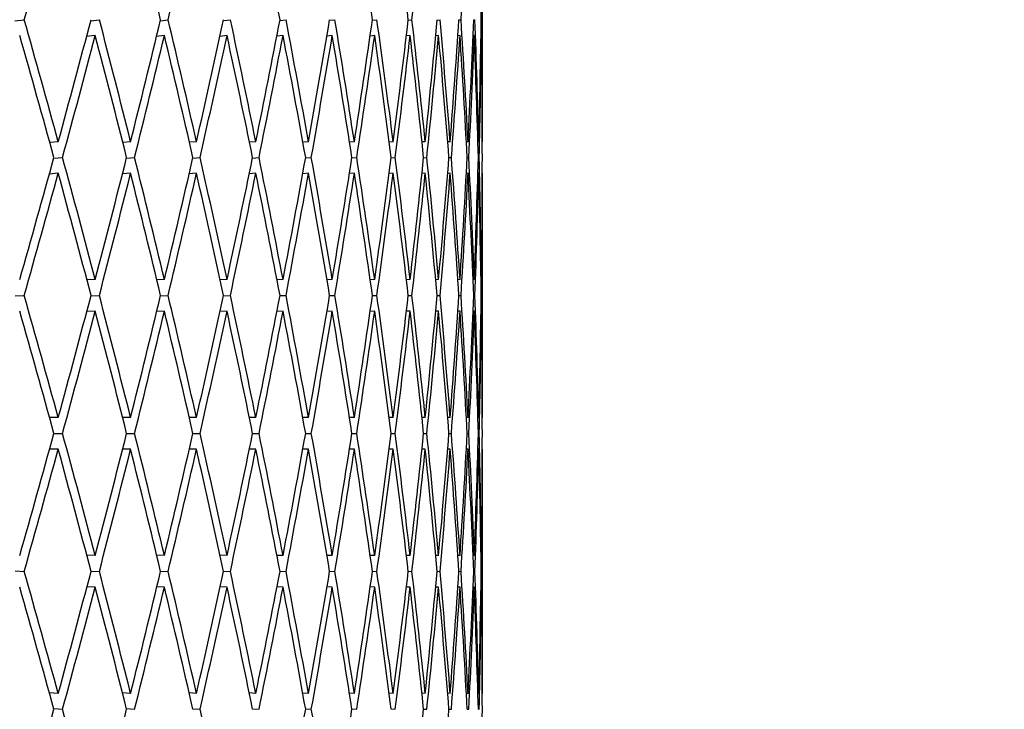
# Model space of a CAD drawing. Units: millimetres. Extents: x 0 to 744, y 0 to 1164.
# Drawn here: x 434 to 440, y 503 to 508 of the extents above; entities that cross this region are included whole.
import ezdxf
from ezdxf import colors
from ezdxf.entities.mleader import LeaderData, LeaderLine
from ezdxf.math import Vec2, Vec3

# ---------------------------------------------------------------- set-up
doc = ezdxf.new("R2010")
doc.units = ezdxf.units.MM
doc.layers.add('DV2_Défaut', color=7, linetype='Continuous')
doc.layers.add('Défaut', color=7, linetype='Continuous')

# ---------------------------------------------------------------- blocks, each defined once
blk = doc.blocks.new('_DOT')
at = {"color": 0}
blk.add_line((0, 0), (-1, 0), dxfattribs=at)
at = {"color": 0, "const_width": 0.333}
blk.add_lwpolyline([(-0.1665, 0, 1), (0.1665, 0, 1)], format="xyb", close=True, dxfattribs=at)
blk = doc.blocks.new('SE1')
at = {"layer": 'DV2_Défaut', "color": 7, "linetype": 'Continuous'}
for p, q in [((436.4908, 507.0182), (436.4908, 508.5631)), ((433.529, 507.7833), (433.5884, 507.7913)), ((434.0102, 507.7842), (434.0646, 507.7913)), ((434.451, 507.785), (434.5004, 507.7913)), ((434.8505, 507.7857), (434.8948, 507.7913)), ((435.208, 507.7865), (435.2472, 507.7913)), ((435.5228, 507.7872), (435.5567, 507.7913)), ((435.7941, 507.7878), (435.8228, 507.7913)), ((436.0215, 507.7885), (436.045, 507.7913)), ((436.2044, 507.7891), (436.2227, 507.7913)), ((436.3426, 507.7898), (436.3557, 507.7913)), ((436.4358, 507.7904), (436.4436, 507.7913)), ((436.4837, 507.791), (436.4863, 507.7913)), ((434.0384, 507.6913), (433.9837, 507.6841)), ((434.4765, 507.6913), (434.4269, 507.6849)), ((434.8734, 507.6913), (434.8288, 507.6857)), ((435.2281, 507.6913), (435.1887, 507.6864)), ((435.5402, 507.6913), (435.5059, 507.6871)), ((435.8088, 507.6913), (435.7797, 507.6878)), ((436.0335, 507.6913), (436.0096, 507.6885)), ((436.2138, 507.6913), (436.1952, 507.6891)), ((436.3493, 507.6913), (436.3359, 507.6897)), ((436.4398, 507.6913), (436.4317, 507.6904)), ((436.4851, 507.6913), (436.4822, 507.691)), ((433.8042, 507.0182), (433.7504, 507.0134)), ((434.2626, 507.0182), (434.2132, 507.0139)), ((434.6801, 507.0182), (434.6353, 507.0144)), ((435.0561, 507.0182), (435.0158, 507.0148)), ((435.3895, 507.0182), (435.3541, 507.0153)), ((435.6799, 507.0182), (435.6493, 507.0157)), ((435.9266, 507.0182), (435.9009, 507.0161)), ((436.1292, 507.0182), (436.1084, 507.0165)), ((436.2871, 507.0182), (436.2714, 507.017)), ((436.4002, 507.0182), (436.3896, 507.0174)), ((436.4681, 507.0182), (436.4626, 507.0178)), ((436.4908, 507.0182), (436.4905, 507.0182)), ((433.7754, 506.9132), (433.8315, 506.9182)), ((434.2363, 506.9138), (434.2876, 506.9182)), ((434.6565, 506.9143), (434.7028, 506.9182)), ((435.035, 506.9147), (435.0763, 506.9182)), ((435.3711, 506.9152), (435.4073, 506.9182)), ((435.6641, 506.9157), (435.6952, 506.9182)), ((435.9134, 506.9161), (435.9394, 506.9182)), ((436.1186, 506.9165), (436.1394, 506.9182)), ((436.2792, 506.917), (436.2948, 506.9182)), ((436.3949, 506.9174), (436.4053, 506.9182)), ((436.4654, 506.9178), (436.4706, 506.9182)), ((433.8042, 506.8182), (433.7478, 506.8132)), ((434.2626, 506.8182), (434.211, 506.8137)), ((434.6801, 506.8182), (434.6335, 506.8142)), ((435.0561, 506.8182), (435.0145, 506.8147)), ((435.3895, 506.8182), (435.353, 506.8152)), ((435.6799, 506.8182), (435.6485, 506.8157)), ((435.9266, 506.8182), (435.9004, 506.8161)), ((436.1292, 506.8182), (436.1081, 506.8165)), ((436.2871, 506.8182), (436.2712, 506.8169)), ((436.4002, 506.8182), (436.3895, 506.8173)), ((436.4681, 506.8182), (436.4626, 506.8178)), ((436.4908, 506.8182), (436.4905, 506.8182)), ((436.4908, 505.2698), (436.4908, 506.8182)), ((434.0384, 506.1442), (433.9863, 506.1419)), ((434.4765, 506.1442), (434.429, 506.1422)), ((434.8734, 506.1442), (434.8305, 506.1424)), ((435.2281, 506.1442), (435.19, 506.1426)), ((435.5402, 506.1442), (435.5069, 506.1428)), ((435.8088, 506.1442), (435.7804, 506.1431)), ((436.0335, 506.1442), (436.0101, 506.1433)), ((436.2138, 506.1442), (436.1955, 506.1435)), ((436.3493, 506.1442), (436.3361, 506.1437)), ((436.4398, 506.1442), (436.4318, 506.1439)), ((436.4851, 506.1442), (436.4822, 506.1441)), ((433.5306, 506.0416), (433.5884, 506.0442)), ((434.0115, 506.0419), (434.0646, 506.0442)), ((434.4521, 506.0421), (434.5003, 506.0442)), ((434.8514, 506.0424), (434.8948, 506.0442)), ((435.2087, 506.0426), (435.2471, 506.0442)), ((435.5233, 506.0428), (435.5567, 506.0442)), ((435.7944, 506.043), (435.8228, 506.0442)), ((436.0217, 506.0433), (436.045, 506.0442)), ((436.2046, 506.0435), (436.2227, 506.0442)), ((436.3427, 506.0437), (436.3557, 506.0442)), ((436.4358, 506.0439), (436.4436, 506.0442)), ((436.4837, 506.0441), (436.4863, 506.0442)), ((434.0384, 505.9442), (433.9851, 505.9419)), ((434.4765, 505.9442), (434.428, 505.9421)), ((434.8734, 505.9442), (434.8297, 505.9424)), ((435.2281, 505.9442), (435.1894, 505.9426)), ((435.5402, 505.9442), (435.5064, 505.9428)), ((435.8088, 505.9442), (435.7801, 505.943)), ((436.0335, 505.9442), (436.0099, 505.9433)), ((436.2138, 505.9442), (436.1953, 505.9435)), ((436.3493, 505.9442), (436.336, 505.9437)), ((436.4398, 505.9442), (436.4317, 505.9439)), ((436.4851, 505.9442), (436.4822, 505.9441)), ((433.8042, 505.2698), (433.7492, 505.2698)), ((434.2626, 505.2698), (434.2122, 505.2698)), ((434.6801, 505.2698), (434.6345, 505.2698)), ((435.0561, 505.2698), (435.0152, 505.2698)), ((435.3895, 505.2698), (435.3536, 505.2698)), ((435.6799, 505.2698), (435.6489, 505.2698)), ((435.9266, 505.2698), (435.9007, 505.2698)), ((436.1292, 505.2698), (436.1083, 505.2698)), ((436.2871, 505.2698), (436.2713, 505.2698)), ((436.4002, 505.2698), (436.3895, 505.2698)), ((436.4681, 505.2698), (436.4626, 505.2698)), ((436.4908, 505.2698), (436.4905, 505.2698)), ((433.7767, 505.1698), (433.8315, 505.1698)), ((434.2375, 505.1698), (434.2876, 505.1698)), ((434.6574, 505.1698), (434.7028, 505.1698)), ((435.0357, 505.1698), (435.0763, 505.1698)), ((435.3716, 505.1698), (435.4073, 505.1698)), ((435.6645, 505.1698), (435.6952, 505.1698)), ((435.9137, 505.1698), (435.9394, 505.1698)), ((436.1188, 505.1698), (436.1394, 505.1698)), ((436.2793, 505.1698), (436.2948, 505.1698)), ((436.3949, 505.1698), (436.4053, 505.1698)), ((436.4654, 505.1698), (436.4706, 505.1698)), ((433.8042, 505.0698), (433.7492, 505.0698)), ((434.2626, 505.0698), (434.2122, 505.0698)), ((434.6801, 505.0698), (434.6345, 505.0698)), ((435.0561, 505.0698), (435.0152, 505.0698)), ((435.3895, 505.0698), (435.3536, 505.0698)), ((435.6799, 505.0698), (435.6489, 505.0698)), ((435.9266, 505.0698), (435.9007, 505.0698)), ((436.1292, 505.0698), (436.1083, 505.0698)), ((436.2871, 505.0698), (436.2713, 505.0698)), ((436.4002, 505.0698), (436.3895, 505.0698)), ((436.4681, 505.0698), (436.4626, 505.0698)), ((436.4908, 505.0698), (436.4905, 505.0698)), ((436.4908, 503.5213), (436.4908, 505.0698)), ((434.0384, 504.3953), (433.9851, 504.3976)), ((434.4765, 504.3953), (434.428, 504.3974)), ((434.8734, 504.3953), (434.8297, 504.3971)), ((435.2281, 504.3953), (435.1894, 504.3969)), ((435.5402, 504.3953), (435.5064, 504.3967)), ((435.8088, 504.3953), (435.7801, 504.3965)), ((436.0335, 504.3953), (436.0099, 504.3962)), ((436.2138, 504.3953), (436.1953, 504.396)), ((436.3493, 504.3953), (436.336, 504.3958)), ((436.4398, 504.3953), (436.4317, 504.3956)), ((436.4851, 504.3953), (436.4822, 504.3954)), ((433.5306, 504.2979), (433.5884, 504.2953)), ((434.0115, 504.2976), (434.0646, 504.2953)), ((434.4521, 504.2974), (434.5003, 504.2953)), ((434.8514, 504.2971), (434.8948, 504.2953)), ((435.2087, 504.2969), (435.2471, 504.2953)), ((435.5233, 504.2967), (435.5567, 504.2953)), ((435.7944, 504.2965), (435.8228, 504.2953)), ((436.0217, 504.2962), (436.045, 504.2953)), ((436.2046, 504.296), (436.2227, 504.2953)), ((436.3427, 504.2958), (436.3557, 504.2953)), ((436.4358, 504.2956), (436.4436, 504.2953)), ((436.4837, 504.2954), (436.4863, 504.2953)), ((434.0384, 504.1953), (433.9863, 504.1976)), ((434.4765, 504.1953), (434.429, 504.1973)), ((434.8734, 504.1953), (434.8305, 504.1971)), ((435.2281, 504.1953), (435.19, 504.1969)), ((435.5402, 504.1953), (435.5069, 504.1967)), ((435.8088, 504.1953), (435.7804, 504.1964)), ((436.0335, 504.1953), (436.0101, 504.1962)), ((436.2138, 504.1953), (436.1955, 504.196)), ((436.3493, 504.1953), (436.3361, 504.1958)), ((436.4398, 504.1953), (436.4318, 504.1956)), ((436.4851, 504.1953), (436.4822, 504.1954)), ((433.8042, 503.5213), (433.7478, 503.5263)), ((434.2626, 503.5213), (434.211, 503.5258)), ((434.6801, 503.5213), (434.6335, 503.5253)), ((435.0561, 503.5213), (435.0145, 503.5248)), ((435.3895, 503.5213), (435.353, 503.5243)), ((435.6799, 503.5213), (435.6485, 503.5239)), ((435.9266, 503.5213), (435.9004, 503.5234)), ((436.1292, 503.5213), (436.1081, 503.523)), ((436.2871, 503.5213), (436.2712, 503.5226)), ((436.4002, 503.5213), (436.3895, 503.5222)), ((436.4681, 503.5213), (436.4626, 503.5217)), ((436.4908, 503.5213), (436.4905, 503.5213)), ((433.7754, 503.4263), (433.8315, 503.4213)), ((434.2363, 503.4257), (434.2876, 503.4213)), ((434.6565, 503.4252), (434.7028, 503.4213)), ((435.035, 503.4248), (435.0763, 503.4213)), ((435.3711, 503.4243), (435.4073, 503.4213)), ((435.6641, 503.4238), (435.6952, 503.4213)), ((435.9134, 503.4234), (435.9394, 503.4213)), ((436.1186, 503.423), (436.1394, 503.4213)), ((436.2792, 503.4225), (436.2948, 503.4213)), ((436.3949, 503.4221), (436.4053, 503.4213)), ((436.4654, 503.4217), (436.4706, 503.4213))]:
    blk.add_line(p, q, dxfattribs=at)
for centre, major_axis, ratio, start_param, end_param in [((413.9908, 505.0698), (15.386, 38.4123), 0.427392, -1.331357, -1.311489), ((413.9908, 505.0698), (10.816, -38.5765), 0.511445, 1.498261, 1.518129), ((413.9908, 505.0698), (13.7576, 38.4469), 0.463077, -1.336692, -1.316824), ((413.9908, 505.0698), (8.4879, -38.7023), 0.538408, 1.523152, 1.543021), ((413.9908, 505.0698), (-5.8678, 38.8327), 0.559359, 4.69796, 4.717828), ((413.9908, 505.0698), (-4.4613, 38.8889), 0.567083, 4.717317, 4.737185), ((413.9908, 505.0698), (8.4879, 38.7023), 0.538408, -1.383369, -1.363501), ((413.9908, 505.0698), (5.8678, 38.8327), 0.559359, -1.416584, -1.396716), ((413.9908, 505.0698), (1.5115, 38.9614), 0.57619, -1.478555, -1.458687), ((413.9908, 505.0698), (3.0044, 38.9331), 0.572739, -1.456736, -1.436868), ((413.9908, 505.2698), (12.8473, -38.4801), 0.480027, 1.456761, 1.476629), ((413.9908, 505.2698), (14.6025, 38.4244), 0.445492, -1.358205, -1.338337), ((413.9908, 505.2698), (11.8679, -38.5236), 0.496203, 1.463987, 1.483855), ((413.9908, 505.2698), (13.7576, 38.4469), 0.463077, -1.361704, -1.341835), ((413.9908, 505.2698), (10.816, -38.5765), 0.511445, 1.473249, 1.493117), ((413.9908, 505.2698), (12.8473, 38.4801), 0.480027, -1.367001, -1.347133), ((413.9908, 505.2698), (9.6896, -38.637), 0.525577, 1.484625, 1.504493), ((413.9908, 505.2698), (11.8679, 38.5236), 0.496203, -1.374227, -1.354359), ((413.9908, 505.2698), (8.4879, -38.7023), 0.538408, 1.498141, 1.518009), ((413.9908, 505.2698), (10.816, 38.5765), 0.511445, -1.383489, -1.363621), ((413.9908, 505.2698), (7.2125, -38.7689), 0.549736, 1.513758, 1.533626), ((413.9908, 505.2698), (9.6896, 38.637), 0.525577, -1.394865, -1.374997), ((413.9908, 505.2698), (5.8678, -38.8327), 0.559359, 1.531355, 1.551223), ((413.9908, 505.2698), (8.4879, 38.7023), 0.538408, -1.408381, -1.388513), ((413.9908, 505.2698), (4.4613, -38.8889), 0.567083, 1.550712, 1.57058), ((413.9908, 505.2698), (7.2125, 38.7689), 0.549736, -1.423998, -1.40413), ((413.9908, 505.2698), (-3.0044, 38.9331), 0.572739, 4.713101, 4.732969), ((413.9908, 505.2698), (5.8678, 38.8327), 0.559359, -1.441595, -1.421727), ((413.9908, 505.2698), (-1.5115, 38.9614), 0.57619, 4.734919, 4.754787), ((413.9908, 505.2698), (4.4613, 38.8889), 0.567083, -1.460952, -1.441084), ((413.9908, 505.2698), (0, 38.9711), 0.57735, -1.525916, -1.506048), ((413.9908, 505.2698), (3.0044, 38.9331), 0.572739, -1.481748, -1.46188), ((413.9908, 505.2698), (1.5115, 38.9614), 0.57619, -1.503567, -1.483698), ((413.9908, 505.0698), (12.8473, -38.4801), 0.480027, 1.45933, 1.479201), ((413.9908, 505.0698), (14.6025, 38.4244), 0.445492, -1.355637, -1.335765), ((413.9908, 505.0698), (11.8679, -38.5236), 0.496203, 1.466555, 1.486427), ((413.9908, 505.0698), (13.7576, 38.4469), 0.463077, -1.359135, -1.339264), ((413.9908, 505.0698), (10.816, -38.5765), 0.511445, 1.475818, 1.495689), ((413.9908, 505.0698), (12.8473, 38.4801), 0.480027, -1.364433, -1.344561), ((413.9908, 505.0698), (9.6896, -38.637), 0.525577, 1.487193, 1.507065), ((413.9908, 505.0698), (11.8679, 38.5236), 0.496203, -1.371658, -1.351787), ((413.9908, 505.0698), (8.4879, -38.7023), 0.538408, 1.500709, 1.520581), ((413.9908, 505.0698), (10.816, 38.5765), 0.511445, -1.380921, -1.36105), ((413.9908, 505.0698), (7.2125, -38.7689), 0.549736, 1.516327, 1.536198), ((413.9908, 505.0698), (9.6896, 38.637), 0.525577, -1.392296, -1.372425), ((413.9908, 505.0698), (5.8678, -38.8327), 0.559359, 1.533924, 1.553795), ((413.9908, 505.0698), (8.4879, 38.7023), 0.538408, -1.405812, -1.385941), ((413.9908, 505.0698), (-4.4613, 38.8889), 0.567083, 4.694873, 4.714745), ((413.9908, 505.0698), (7.2125, 38.7689), 0.549736, -1.42143, -1.401559), ((413.9908, 505.0698), (-3.0044, 38.9331), 0.572739, 4.715669, 4.735541), ((413.9908, 505.0698), (5.8678, 38.8327), 0.559359, -1.439027, -1.419155), ((413.9908, 505.0698), (-1.5115, 38.9614), 0.57619, 4.737488, 4.757359), ((413.9908, 505.0698), (4.4613, 38.8889), 0.567083, -1.458384, -1.438513), ((413.9908, 505.0698), (0, 38.9711), 0.57735, -1.523348, -1.503476), ((413.9908, 505.0698), (3.0044, 38.9331), 0.572739, -1.47918, -1.459308), ((413.9908, 505.0698), (1.5115, 38.9614), 0.57619, -1.500998, -1.481127), ((413.9908, 505.2698), (14.6025, 38.4244), 0.445492, -1.380645, -1.360774), ((413.9908, 505.2698), (12.8473, -38.4801), 0.480027, 1.434321, 1.454193), ((413.9908, 505.2698), (13.7576, 38.4469), 0.463077, -1.384143, -1.364272), ((413.9908, 505.2698), (11.8679, -38.5236), 0.496203, 1.441547, 1.461418), ((413.9908, 505.2698), (12.8473, 38.4801), 0.480027, -1.389441, -1.36957), ((413.9908, 505.2698), (10.816, -38.5765), 0.511445, 1.450809, 1.470681), ((413.9908, 505.2698), (11.8679, 38.5236), 0.496203, -1.396667, -1.376796), ((413.9908, 505.2698), (9.6896, -38.637), 0.525577, 1.462185, 1.482056), ((413.9908, 505.2698), (10.816, 38.5765), 0.511445, -1.405929, -1.386058), ((413.9908, 505.2698), (8.4879, -38.7023), 0.538408, 1.475701, 1.495572), ((413.9908, 505.2698), (9.6896, 38.637), 0.525577, -1.417305, -1.397433), ((413.9908, 505.2698), (7.2125, -38.7689), 0.549736, 1.491318, 1.51119), ((413.9908, 505.2698), (8.4879, 38.7023), 0.538408, -1.430821, -1.410949), ((413.9908, 505.2698), (5.8678, -38.8327), 0.559359, 1.508915, 1.528787), ((413.9908, 505.2698), (7.2125, 38.7689), 0.549736, -1.446438, -1.426567), ((413.9908, 505.2698), (4.4613, -38.8889), 0.567083, 1.528272, 1.548144), ((413.9908, 505.2698), (5.8678, 38.8327), 0.559359, -1.464035, -1.444164), ((413.9908, 505.2698), (3.0044, -38.9331), 0.572739, 1.549068, 1.568939), ((413.9908, 505.2698), (4.4613, 38.8889), 0.567083, -1.483392, -1.463521), ((413.9908, 505.2698), (-1.5115, 38.9614), 0.57619, 4.712479, 4.73235), ((413.9908, 505.2698), (3.0044, 38.9331), 0.572739, -1.504188, -1.484317), ((413.9908, 505.2698), (0, 38.9711), 0.57735, 4.734829, 4.7547), ((413.9908, 505.2698), (1.5115, 38.9614), 0.57619, -1.526006, -1.506135), ((413.9908, 505.0698), (14.6025, 38.4244), 0.445492, -1.378079, -1.358205), ((413.9908, 505.0698), (12.8473, -38.4801), 0.480027, 1.436888, 1.456761), ((413.9908, 505.0698), (13.7576, 38.4469), 0.463077, -1.381577, -1.361704), ((413.9908, 505.0698), (11.8679, -38.5236), 0.496203, 1.444114, 1.463987), ((413.9908, 505.0698), (12.8473, 38.4801), 0.480027, -1.386875, -1.367001), ((413.9908, 505.0698), (10.816, -38.5765), 0.511445, 1.453376, 1.473249), ((413.9908, 505.0698), (11.8679, 38.5236), 0.496203, -1.3941, -1.374227), ((413.9908, 505.0698), (9.6896, -38.637), 0.525577, 1.464751, 1.484625), ((413.9908, 505.0698), (10.816, 38.5765), 0.511445, -1.403363, -1.383489), ((413.9908, 505.0698), (8.4879, -38.7023), 0.538408, 1.478267, 1.498141), ((413.9908, 505.0698), (9.6896, 38.637), 0.525577, -1.414738, -1.394865), ((413.9908, 505.0698), (7.2125, -38.7689), 0.549736, 1.493885, 1.513758), ((413.9908, 505.0698), (8.4879, 38.7023), 0.538408, -1.428254, -1.408381), ((413.9908, 505.0698), (5.8678, -38.8327), 0.559359, 1.511482, 1.531355), ((413.9908, 505.0698), (7.2125, 38.7689), 0.549736, -1.443872, -1.423998), ((413.9908, 505.0698), (4.4613, -38.8889), 0.567083, 1.530839, 1.550712), ((413.9908, 505.0698), (5.8678, 38.8327), 0.559359, -1.461469, -1.441595), ((413.9908, 505.0698), (-3.0044, 38.9331), 0.572739, 4.693227, 4.713101), ((413.9908, 505.0698), (4.4613, 38.8889), 0.567083, -1.480826, -1.460952), ((413.9908, 505.0698), (-1.5115, 38.9614), 0.57619, 4.715046, 4.734919), ((413.9908, 505.0698), (3.0044, 38.9331), 0.572739, -1.501622, -1.481748), ((413.9908, 505.0698), (0, 38.9711), 0.57735, 4.737396, 4.757269), ((413.9908, 505.0698), (1.5115, 38.9614), 0.57619, -1.52344, -1.503567), ((413.9908, 505.2698), (13.7576, -38.4469), 0.463077, 1.406583, 1.426457), ((413.9908, 505.2698), (13.7576, 38.4469), 0.463077, -1.406583, -1.38671), ((413.9908, 505.2698), (12.8473, -38.4801), 0.480027, 1.411881, 1.431755), ((413.9908, 505.2698), (12.8473, 38.4801), 0.480027, -1.411881, -1.392008), ((413.9908, 505.2698), (11.8679, -38.5236), 0.496203, 1.419107, 1.43898), ((413.9908, 505.2698), (11.8679, 38.5236), 0.496203, -1.419107, -1.399234), ((413.9908, 505.2698), (10.816, -38.5765), 0.511445, 1.428369, 1.448243), ((413.9908, 505.2698), (10.816, 38.5765), 0.511445, -1.428369, -1.408496), ((413.9908, 505.2698), (9.6896, -38.637), 0.525577, 1.439745, 1.459618), ((413.9908, 505.2698), (9.6896, 38.637), 0.525577, -1.439745, -1.419872), ((413.9908, 505.2698), (8.4879, -38.7023), 0.538408, 1.453261, 1.473134), ((413.9908, 505.2698), (8.4879, 38.7023), 0.538408, -1.453261, -1.433387), ((413.9908, 505.2698), (7.2125, -38.7689), 0.549736, 1.468878, 1.488752), ((413.9908, 505.2698), (7.2125, 38.7689), 0.549736, -1.468878, -1.449005), ((413.9908, 505.2698), (5.8678, -38.8327), 0.559359, 1.486475, 1.506349), ((413.9908, 505.2698), (5.8678, 38.8327), 0.559359, -1.486475, -1.466602), ((413.9908, 505.2698), (4.4613, -38.8889), 0.567083, 1.505832, 1.525706), ((413.9908, 505.2698), (4.4613, 38.8889), 0.567083, -1.505832, -1.485959), ((413.9908, 505.2698), (3.0044, -38.9331), 0.572739, 1.526628, 1.546501), ((413.9908, 505.2698), (3.0044, 38.9331), 0.572739, -1.526628, -1.506755), ((413.9908, 505.2698), (1.5115, -38.9614), 0.57619, 1.548446, 1.56832), ((413.9908, 505.2698), (1.5115, 38.9614), 0.57619, 4.734739, 4.754612), ((413.9908, 505.2698), (0, -38.9711), 0.57735, 1.570796, 1.59067), ((413.9908, 505.0698), (13.7576, -38.4469), 0.463077, 1.409149, 1.429023), ((413.9908, 505.0698), (13.7576, 38.4469), 0.463077, -1.404017, -1.384143), ((413.9908, 505.0698), (12.8473, -38.4801), 0.480027, 1.414447, 1.434321), ((413.9908, 505.0698), (12.8473, 38.4801), 0.480027, -1.409315, -1.389441), ((413.9908, 505.0698), (11.8679, -38.5236), 0.496203, 1.421673, 1.441547), ((413.9908, 505.0698), (11.8679, 38.5236), 0.496203, -1.416541, -1.396667), ((413.9908, 505.0698), (10.816, -38.5765), 0.511445, 1.430935, 1.450809), ((413.9908, 505.0698), (10.816, 38.5765), 0.511445, -1.425803, -1.405929), ((413.9908, 505.0698), (9.6896, -38.637), 0.525577, 1.442311, 1.462185), ((413.9908, 505.0698), (9.6896, 38.637), 0.525577, -1.437179, -1.417305), ((413.9908, 505.0698), (8.4879, -38.7023), 0.538408, 1.455827, 1.475701), ((413.9908, 505.0698), (8.4879, 38.7023), 0.538408, -1.450695, -1.430821), ((413.9908, 505.0698), (7.2125, -38.7689), 0.549736, 1.471444, 1.491318), ((413.9908, 505.0698), (7.2125, 38.7689), 0.549736, -1.466312, -1.446438), ((413.9908, 505.0698), (5.8678, -38.8327), 0.559359, 1.489041, 1.508915), ((413.9908, 505.0698), (5.8678, 38.8327), 0.559359, -1.483909, -1.464035), ((413.9908, 505.0698), (4.4613, -38.8889), 0.567083, 1.508398, 1.528272), ((413.9908, 505.0698), (4.4613, 38.8889), 0.567083, -1.503266, -1.483392), ((413.9908, 505.0698), (3.0044, -38.9331), 0.572739, 1.529194, 1.549068), ((413.9908, 505.0698), (3.0044, 38.9331), 0.572739, -1.524062, -1.504188), ((413.9908, 505.0698), (-1.5115, 38.9614), 0.57619, 4.692605, 4.712479), ((413.9908, 505.0698), (1.5115, 38.9614), 0.57619, 4.737305, 4.757179), ((413.9908, 505.0698), (0, 38.9711), 0.57735, 4.714955, 4.734829), ((413.9908, 505.2698), (13.7576, 38.4469), 0.463077, -1.429023, -1.409149), ((413.9908, 505.2698), (13.7576, -38.4469), 0.463077, 1.384143, 1.404017), ((413.9908, 505.2698), (12.8473, 38.4801), 0.480027, -1.434321, -1.414447), ((413.9908, 505.2698), (12.8473, -38.4801), 0.480027, 1.389441, 1.409315), ((413.9908, 505.2698), (11.8679, 38.5236), 0.496203, -1.441547, -1.421673), ((413.9908, 505.2698), (11.8679, -38.5236), 0.496203, 1.396667, 1.416541), ((413.9908, 505.2698), (10.816, 38.5765), 0.511445, -1.450809, -1.430935), ((413.9908, 505.2698), (10.816, -38.5765), 0.511445, 1.405929, 1.425803), ((413.9908, 505.2698), (9.6896, 38.637), 0.525577, -1.462185, -1.442311), ((413.9908, 505.2698), (9.6896, -38.637), 0.525577, 1.417305, 1.437179), ((413.9908, 505.2698), (8.4879, 38.7023), 0.538408, -1.475701, -1.455827), ((413.9908, 505.2698), (8.4879, -38.7023), 0.538408, 1.430821, 1.450695), ((413.9908, 505.2698), (7.2125, 38.7689), 0.549736, -1.491318, -1.471444), ((413.9908, 505.2698), (7.2125, -38.7689), 0.549736, 1.446438, 1.466312), ((413.9908, 505.2698), (5.8678, 38.8327), 0.559359, -1.508915, -1.489041), ((413.9908, 505.2698), (5.8678, -38.8327), 0.559359, 1.464035, 1.483909), ((413.9908, 505.2698), (4.4613, 38.8889), 0.567083, -1.528272, -1.508398), ((413.9908, 505.2698), (4.4613, -38.8889), 0.567083, 1.483392, 1.503266), ((413.9908, 505.2698), (3.0044, 38.9331), 0.572739, 4.734117, 4.753991), ((413.9908, 505.2698), (3.0044, -38.9331), 0.572739, 1.504188, 1.524062), ((413.9908, 505.2698), (1.5115, 38.9614), 0.57619, 4.712299, 4.732173), ((413.9908, 505.2698), (1.5115, -38.9614), 0.57619, 1.526006, 1.54588), ((413.9908, 505.2698), (0, -38.9711), 0.57735, 1.548356, 1.56823), ((413.9908, 505.0698), (13.7576, 38.4469), 0.463077, -1.426457, -1.406583), ((413.9908, 505.0698), (13.7576, -38.4469), 0.463077, 1.38671, 1.406583), ((413.9908, 505.0698), (12.8473, 38.4801), 0.480027, -1.431755, -1.411881), ((413.9908, 505.0698), (12.8473, -38.4801), 0.480027, 1.392008, 1.411881), ((413.9908, 505.0698), (11.8679, 38.5236), 0.496203, -1.43898, -1.419107), ((413.9908, 505.0698), (11.8679, -38.5236), 0.496203, 1.399234, 1.419107), ((413.9908, 505.0698), (10.816, 38.5765), 0.511445, -1.448243, -1.428369), ((413.9908, 505.0698), (10.816, -38.5765), 0.511445, 1.408496, 1.428369), ((413.9908, 505.0698), (9.6896, 38.637), 0.525577, -1.459618, -1.439745), ((413.9908, 505.0698), (9.6896, -38.637), 0.525577, 1.419872, 1.439745), ((413.9908, 505.0698), (8.4879, 38.7023), 0.538408, -1.473134, -1.453261), ((413.9908, 505.0698), (8.4879, -38.7023), 0.538408, 1.433387, 1.453261), ((413.9908, 505.0698), (7.2125, 38.7689), 0.549736, -1.488752, -1.468878), ((413.9908, 505.0698), (7.2125, -38.7689), 0.549736, 1.449005, 1.468878), ((413.9908, 505.0698), (5.8678, 38.8327), 0.559359, -1.506349, -1.486475), ((413.9908, 505.0698), (5.8678, -38.8327), 0.559359, 1.466602, 1.486475), ((413.9908, 505.0698), (4.4613, 38.8889), 0.567083, -1.525706, -1.505832), ((413.9908, 505.0698), (4.4613, -38.8889), 0.567083, 1.485959, 1.505832), ((413.9908, 505.0698), (3.0044, 38.9331), 0.572739, 4.736684, 4.756557), ((413.9908, 505.0698), (3.0044, -38.9331), 0.572739, 1.506755, 1.526628), ((413.9908, 505.0698), (1.5115, 38.9614), 0.57619, 4.714866, 4.734739), ((413.9908, 505.0698), (1.5115, -38.9614), 0.57619, 1.528573, 1.548446), ((413.9908, 505.0698), (0, -38.9711), 0.57735, 1.550923, 1.570796), ((413.9908, 505.2698), (14.6025, -38.4244), 0.445492, 1.358205, 1.378079), ((413.9908, 505.2698), (12.8473, 38.4801), 0.480027, -1.456761, -1.436888), ((413.9908, 505.2698), (13.7576, -38.4469), 0.463077, 1.361704, 1.381577), ((413.9908, 505.2698), (11.8679, 38.5236), 0.496203, -1.463987, -1.444114), ((413.9908, 505.2698), (12.8473, -38.4801), 0.480027, 1.367001, 1.386875), ((413.9908, 505.2698), (10.816, 38.5765), 0.511445, -1.473249, -1.453376), ((413.9908, 505.2698), (11.8679, -38.5236), 0.496203, 1.374227, 1.3941), ((413.9908, 505.2698), (9.6896, 38.637), 0.525577, -1.484625, -1.464751), ((413.9908, 505.2698), (10.816, -38.5765), 0.511445, 1.383489, 1.403363), ((413.9908, 505.2698), (8.4879, 38.7023), 0.538408, -1.498141, -1.478267), ((413.9908, 505.2698), (9.6896, -38.637), 0.525577, 1.394865, 1.414738), ((413.9908, 505.2698), (7.2125, 38.7689), 0.549736, -1.513758, -1.493885), ((413.9908, 505.2698), (8.4879, -38.7023), 0.538408, 1.408381, 1.428254), ((413.9908, 505.2698), (5.8678, 38.8327), 0.559359, -1.531355, -1.511482), ((413.9908, 505.2698), (7.2125, -38.7689), 0.549736, 1.423998, 1.443872), ((413.9908, 505.2698), (4.4613, 38.8889), 0.567083, 4.732473, 4.752346), ((413.9908, 505.2698), (5.8678, -38.8327), 0.559359, 1.441595, 1.461469), ((413.9908, 505.2698), (3.0044, 38.9331), 0.572739, 4.711677, 4.731551), ((413.9908, 505.2698), (4.4613, -38.8889), 0.567083, 1.460952, 1.480826), ((413.9908, 505.2698), (-1.5115, -38.9614), 0.57619, 1.548266, 1.56814), ((413.9908, 505.2698), (3.0044, -38.9331), 0.572739, 1.481748, 1.501622), ((413.9908, 505.2698), (0, -38.9711), 0.57735, 1.525916, 1.54579), ((413.9908, 505.2698), (1.5115, -38.9614), 0.57619, 1.503567, 1.52344), ((413.9908, 505.0698), (14.6025, -38.4244), 0.445492, 1.360774, 1.380645), ((413.9908, 505.0698), (12.8473, 38.4801), 0.480027, -1.454193, -1.434321), ((413.9908, 505.0698), (13.7576, -38.4469), 0.463077, 1.364272, 1.384143), ((413.9908, 505.0698), (11.8679, 38.5236), 0.496203, -1.461418, -1.441547), ((413.9908, 505.0698), (12.8473, -38.4801), 0.480027, 1.36957, 1.389441), ((413.9908, 505.0698), (10.816, 38.5765), 0.511445, -1.470681, -1.450809), ((413.9908, 505.0698), (11.8679, -38.5236), 0.496203, 1.376796, 1.396667), ((413.9908, 505.0698), (9.6896, 38.637), 0.525577, -1.482056, -1.462185), ((413.9908, 505.0698), (10.816, -38.5765), 0.511445, 1.386058, 1.405929), ((413.9908, 505.0698), (8.4879, 38.7023), 0.538408, -1.495572, -1.475701), ((413.9908, 505.0698), (9.6896, -38.637), 0.525577, 1.397433, 1.417305), ((413.9908, 505.0698), (7.2125, 38.7689), 0.549736, -1.51119, -1.491318), ((413.9908, 505.0698), (8.4879, -38.7023), 0.538408, 1.410949, 1.430821), ((413.9908, 505.0698), (5.8678, 38.8327), 0.559359, -1.528787, -1.508915), ((413.9908, 505.0698), (7.2125, -38.7689), 0.549736, 1.426567, 1.446438), ((413.9908, 505.0698), (4.4613, 38.8889), 0.567083, 4.735042, 4.754913), ((413.9908, 505.0698), (5.8678, -38.8327), 0.559359, 1.444164, 1.464035), ((413.9908, 505.0698), (3.0044, 38.9331), 0.572739, 4.714246, 4.734117), ((413.9908, 505.0698), (4.4613, -38.8889), 0.567083, 1.463521, 1.483392), ((413.9908, 505.0698), (-1.5115, -38.9614), 0.57619, 1.550835, 1.570706), ((413.9908, 505.0698), (3.0044, -38.9331), 0.572739, 1.484317, 1.504188), ((413.9908, 505.0698), (0, -38.9711), 0.57735, 1.528485, 1.548356), ((413.9908, 505.0698), (1.5115, -38.9614), 0.57619, 1.506135, 1.526006), ((413.9908, 505.2698), (12.8473, 38.4801), 0.480027, -1.479201, -1.45933), ((413.9908, 505.2698), (14.6025, -38.4244), 0.445492, 1.335765, 1.355637), ((413.9908, 505.2698), (11.8679, 38.5236), 0.496203, -1.486427, -1.466555), ((413.9908, 505.2698), (12.8473, -38.4801), 0.480027, 1.344561, 1.364433), ((413.9908, 505.2698), (8.4879, 38.7023), 0.538408, -1.520581, -1.500709), ((413.9908, 505.2698), (10.816, -38.5765), 0.511445, 1.36105, 1.380921), ((413.9908, 505.2698), (7.2125, 38.7689), 0.549736, -1.536198, -1.516327), ((413.9908, 505.2698), (4.4613, 38.8889), 0.567083, 4.710033, 4.729904), ((413.9908, 505.2698), (-3.0044, -38.9331), 0.572739, 1.547645, 1.567516), ((413.9908, 505.2698), (1.5115, -38.9614), 0.57619, 1.481127, 1.500998)]:
    blk.add_ellipse(centre, major_axis=major_axis, ratio=ratio, start_param=start_param, end_param=end_param, dxfattribs=at)

msp = doc.modelspace()

# ---------------------------------------------------------------- block references
at = {"layer": 'Défaut'}
msp.add_blockref('SE1', (0, 0), dxfattribs=at)

# ---------------------------------------------------------------- leaders
at = {"layer": 'Défaut', "color": 7, "linetype": 'Continuous'}
ml = msp.add_multileader_mtext('Standard', dxfattribs=at)
ml.set_content('{\\pxsm0.9;\\fSolid Edge ISO|b1||i0||c0|p34;\\W1.;21/07/2016\\P}', color=256)
ml.set_leader_properties()
ml.set_arrow_properties(name='DOT')
ml.build(insert=Vec2(0, 0))
ml.multileader.update_dxf_attribs({"leader_type": 0, "dogleg_length": 0, "arrow_head_size": 12})
ctx = ml.context
ctx.base_point, ctx.char_height, ctx.arrow_head_size, ctx.landing_gap_size = Vec3(656.6018, 1156.9733), 12, 12, 4.2
notes = []
notes.append((ctx, [(0, (0, 0, 0), (0, 0), (1, 0), 1, [])]))
ctx.mtext.insert = Vec3(658.6018, 1163.0934)
for ctx, leaders in notes:
    for number, flags, end, landing, length, lines in leaders:
        leader = LeaderData()
        leader.index, (leader.has_last_leader_line, leader.has_dogleg_vector, leader.attachment_direction) = number, flags
        leader.last_leader_point, leader.dogleg_vector, leader.dogleg_length = Vec3(end), Vec3(landing), length
        for number, points, colour, breaks in lines:
            line = LeaderLine()
            line.index, line.vertices, line.color, line.breaks = number, Vec3.list(points), colors.encode_raw_color(colour), breaks
            leader.lines.append(line)
        ctx.leaders.append(leader)

doc.saveas('drawing.dxf')
